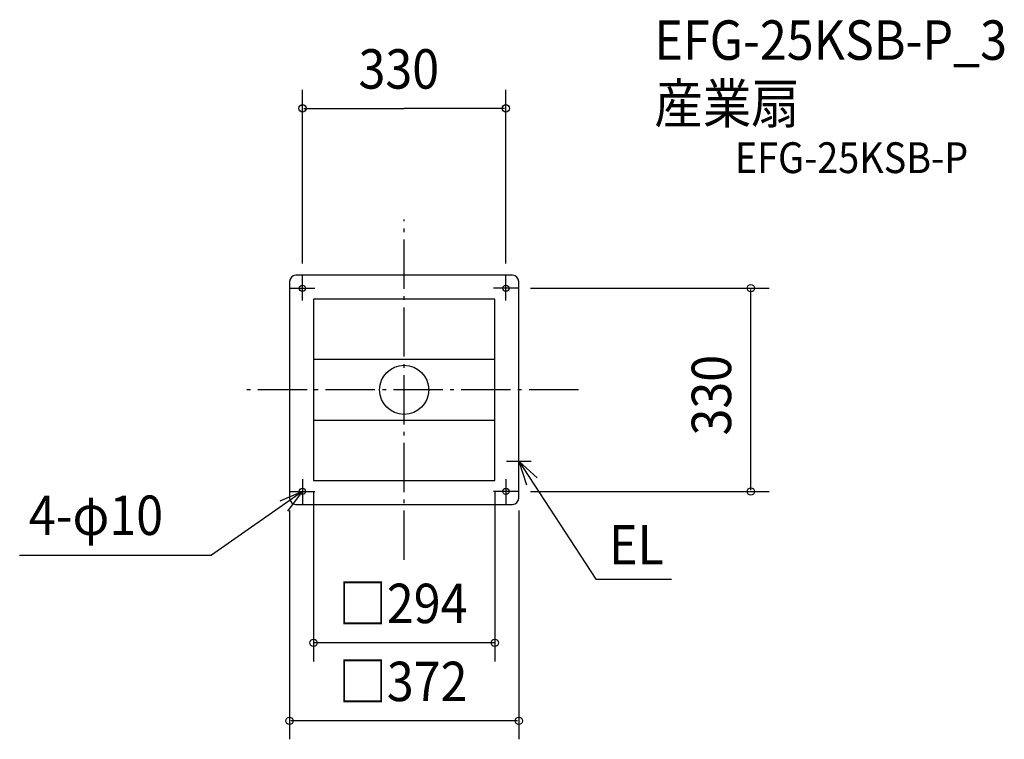
# Model space of a CAD drawing. Extents: x -624 to 974, y -567 to 601.
import ezdxf

# ---------------------------------------------------------------- set-up
doc = ezdxf.new("R2010")
doc.units = 0
doc.header["$LTSCALE"] = 20
doc.header["$PDMODE"] = 3
doc.header["$PDSIZE"] = -2
doc.linetypes.add('DASHDOT', pattern=[5.5, 4, -0.6, 0.3, -0.6])
for name, color, linetype in [('ARRANGE', 1, 'CONTINUOUS'), ('BASIS', 6, 'DASHDOT'), ('DETAIL', 5, 'CONTINUOUS'), ('ETC', 61, 'CONTINUOUS'), ('FIX', 11, 'CONTINUOUS'), ('NOTE', 4, 'CONTINUOUS'), ('OUTLINE', 3, 'CONTINUOUS'), ('SIZE', 30, 'CONTINUOUS')]:
    doc.layers.add(name, color=color, linetype=linetype)
doc.styles.get("Standard").update_dxf_attribs({"font": 'SIMPLEX', "width": 0.9, "bigfont": 'BIGFONT'})

msp = doc.modelspace()

# ---------------------------------------------------------------- linework, layer by layer
at = {"layer": 'ARRANGE', "color": 1, "linetype": 'CONTINUOUS'}
msp.add_circle((0, 0), 40, dxfattribs=at)
msp.add_point((0, 0), dxfattribs=at)
at = {"layer": 'BASIS', "color": 6, "linetype": 'DASHDOT'}
for p, q in [((0, -276.1), (0, 276.5)), ((282.6, 0), (-261.3, 0))]:
    msp.add_line(p, q, dxfattribs=at)
at = {"layer": 'DETAIL', "color": 5, "linetype": 'CONTINUOUS'}
for p, q in [((-186, 176), (-186, -176)), ((176, 186), (-176, 186)), ((186, -176), (186, 176)), ((-147, 147), (-147, -147)), ((147, 147), (-147, 147)), ((147, -147), (147, 147)), ((147, 49.1), (-147, 49.1)), ((-147, -49.1), (147, -49.1)), ((-147, -147), (147, -147)), ((-176, -186), (176, -186))]:
    msp.add_line(p, q, dxfattribs=at)
for centre in [(-165, 165), (165, 165), (-165, -165), (165, -165)]:
    msp.add_circle(centre, 5, dxfattribs=at)
for centre, start, end in [((-176, 176), 90, 180), ((176, 176), 0, 90), ((-176, -176), 180, 270), ((176, -176), 270, 0)]:
    msp.add_arc(centre, 10, start, end, dxfattribs=at)
at = {"layer": 'FIX', "color": 11, "linetype": 'CONTINUOUS'}
for centre in [(-165, 165), (165, 165), (-165, -165), (165, -165)]:
    msp.add_circle(centre, 5, dxfattribs=at)
at = {"layer": 'NOTE', "color": 4, "linetype": 'CONTINUOUS'}
for p, q in [((-165, 145), (-165, 185)), ((165, 145), (165, 185)), ((-185, 165), (-145, 165)), ((185, 165), (145, 165)), ((186, -136), (186, -96)), ((166, -116), (206, -116)), ((186, -116), (311, -307.2)), ((215.8, -142.7), (186, -116)), ((186, -116), (198.5, -154)), ((-165, -145), (-165, -185)), ((165, -145), (165, -185)), ((-165, -165), (-312.7, -268.3)), ((-165, -165), (-201.8, -180.7)), ((-189, -197), (-165, -165)), ((-185, -165), (-145, -165)), ((185, -165), (145, -165)), ((-623.9, -268.3), (-312.7, -268.3)), ((311, -307.2), (433.6, -307.2))]:
    msp.add_line(p, q, dxfattribs=at)
at = {"layer": 'OUTLINE', "color": 3, "linetype": 'CONTINUOUS'}
for p, q in [((-186, 176), (-186, -176)), ((176, 186), (-176, 186)), ((186, -176), (186, 176)), ((-176, -186), (176, -186))]:
    msp.add_line(p, q, dxfattribs=at)
for centre, start, end in [((-176, 176), 90, 180), ((176, 176), 0, 90), ((-176, -176), 180, 270), ((176, -176), 270, 0)]:
    msp.add_arc(centre, 10, start, end, dxfattribs=at)
at = {"layer": 'SIZE', "color": 30, "linetype": 'CONTINUOUS'}
for p, q in [((-165, 205), (-165, 486.9)), ((165, 205), (165, 486.9)), ((-163, 456.9), (0, 456.9)), ((163, 456.9), (0, 456.9)), ((205, 165), (592.5, 165)), ((562.5, -163), (562.5, 163)), ((-147, -165), (-147, -440.7)), ((147, -165), (147, -440.7)), ((205, -165), (592.5, -165)), ((-186, -196), (-186, -567.3)), ((186, -196), (186, -567.3)), ((147, -410.7), (-147, -410.7)), ((184, -537.3), (-184, -537.3))]:
    msp.add_line(p, q, dxfattribs=at)
for centre in [(-165, 456.9), (165, 456.9), (562.5, 165), (562.5, -165), (-147, -410.7), (147, -410.7), (-186, -537.3), (186, -537.3)]:
    msp.add_circle(centre, 6, dxfattribs=at)

# ---------------------------------------------------------------- texts
at = {"layer": 'ETC', "color": 61, "linetype": 'CONTINUOUS', "width": 0.9}
for s, height, p in [('EFG-25KSB-P_3', 64, (406.1, 535.7)), ('産業扇', 64, (406.1, 432.7)), ('EFG-25KSB-P', 50, (536.6, 351.8))]:
    msp.add_text(s, height=height, dxfattribs=at).set_placement(p)
at = {"layer": 'NOTE', "color": 4, "linetype": 'CONTINUOUS', "width": 0.9}
for s, p in [('4-φ10', (-609, -235.6)), ('EL', (332.4, -283.4))]:
    msp.add_text(s, height=64, dxfattribs=at).set_placement(p)
at = {"layer": 'SIZE', "color": 30, "linetype": 'CONTINUOUS', "width": 0.9}
for s, p in [('330', (-74.1, 488.9)), ('□294', (-106.7, -378.7)), ('□372', (-106.7, -505.3))]:
    msp.add_text(s, height=64, dxfattribs=at).set_placement(p)
msp.add_text('330', height=64, rotation=90, dxfattribs=at).set_placement((530.5, -74.1))

doc.saveas('drawing.dxf')
